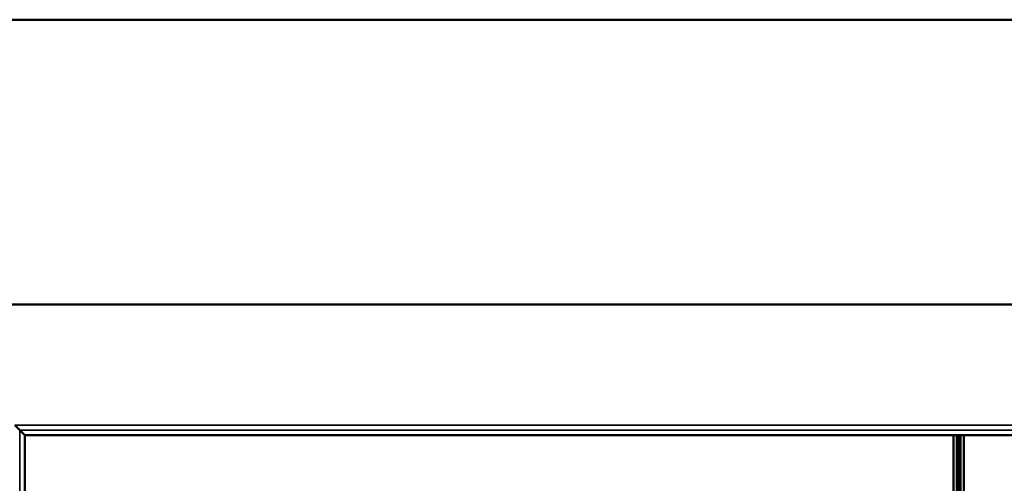
# Model space of a CAD drawing. Units: millimetres. Extents: x -2045 to 24973, y 0 to 11246.
# Drawn here: x 19685 to 20593, y 6006 to 6433 of the extents above; entities that cross this region are included whole.
import ezdxf

# ---------------------------------------------------------------- set-up
doc = ezdxf.new("R2010")
doc.units = ezdxf.units.MM
doc.header["$LTSCALE"] = 15
doc.layers.add('Etroit visible (ISO)', color=7, linetype='Continuous', lineweight=35)
doc.layers.add('Visible (ISO)', color=7, linetype='Continuous', lineweight=50)

msp = doc.modelspace()

# ---------------------------------------------------------------- linework, layer by layer
at = {"layer": 'Etroit visible (ISO)'}
for p, q in [((24069.33, 6059.48), (19680.56, 6059.48)), ((24064.78, 6054.93), (19685.11, 6054.93)), ((19685.11, 6054.93), (19685.11, 4292.19)), ((20549.43, 4293.76), (20549.43, 6050.15)), ((20549.44, 4293.76), (20549.44, 6050.15))]:
    msp.add_line(p, q, dxfattribs=at)
at = {"layer": 'Visible (ISO)'}
for p, q in [((24401.25, 6433.4), (19348.65, 6433.4)), ((19611.15, 6170.9), (24138.75, 6170.9)), ((19680.56, 6059.48), (19685.11, 6054.93)), ((19689.9, 6050.15), (19685.11, 6054.93)), ((24060, 6050.15), (19689.9, 6050.15)), ((19689.9, 6050.15), (19689.9, 4294.29)), ((20545.63, 6050.15), (20545.63, 4293.76)), ((20548.79, 4293.76), (20548.79, 6050.15)), ((20548.83, 4293.76), (20548.83, 6050.15)), ((20548.86, 6050.15), (20548.86, 4293.76)), ((20548.87, 4293.76), (20548.87, 6050.15)), ((20550.13, 4293.76), (20550.13, 6050.15)), ((20552.06, 6050.15), (20552.06, 4293.76)), ((20555.21, 4293.76), (20555.21, 6050.15))]:
    msp.add_line(p, q, dxfattribs=at)

doc.saveas('drawing.dxf')
